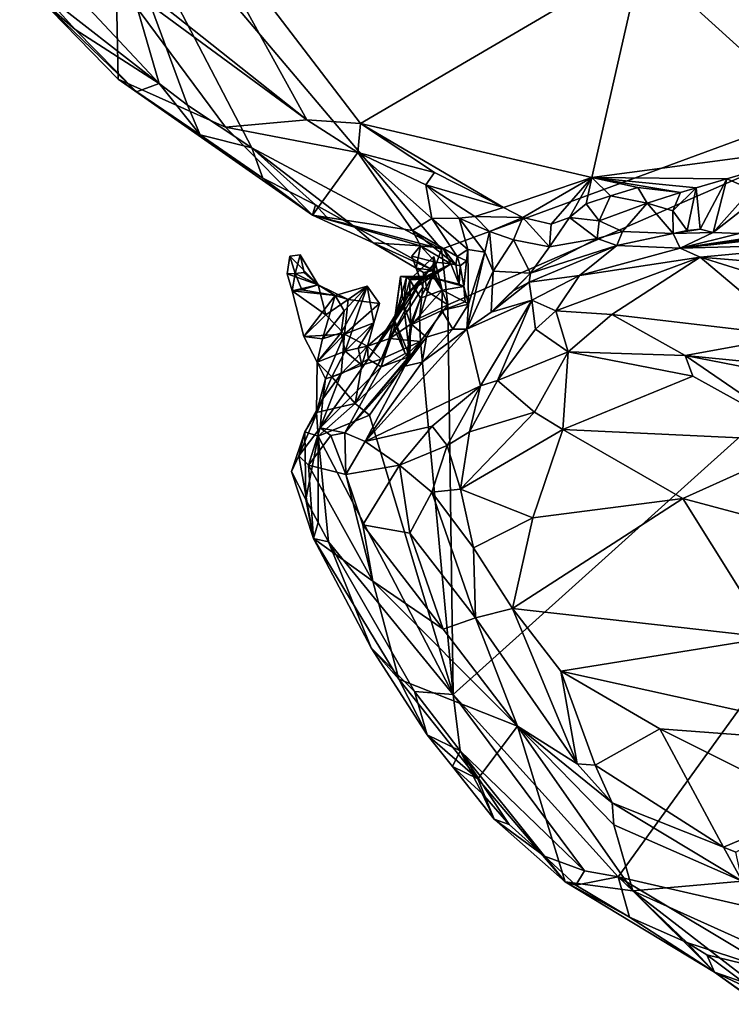
# Model space of a CAD drawing. Units: metres. Extents: x 24.9 to 28.6, y -7 to 3.9.
# Drawn here: x 26.1 to 26.5, y -1.1 to -0.5 of the extents above; entities that cross this region are included whole.
import ezdxf

# ---------------------------------------------------------------- set-up
doc = ezdxf.new("R2010")
doc.units = ezdxf.units.M

msp = doc.modelspace()

# ---------------------------------------------------------------- linework, layer by layer
at = {"layer": '1'}
for points in [[(26.19766, -0.54868, 9.20795), (26.12009, -0.46569, 9.20617), (26.15638, -0.40601, 9.20362)], [(26.21348, -0.56069, 9.21017), (26.19766, -0.54868, 9.20795), (26.15638, -0.40601, 9.20362)], [(26.21348, -0.56069, 9.21017), (26.15638, -0.40601, 9.20362), (26.24933, -0.58442, 9.20847)], [(26.24933, -0.58442, 9.20847), (26.15638, -0.40601, 9.20362), (26.35471, -0.64097, 9.20856)], [(26.83216, -0.46494, 9.20823), (26.35471, -0.64097, 9.20856), (26.15638, -0.40601, 9.20362)], [(26.20666, -0.43597, 9.55494), (26.20102, -0.50641, 9.48229), (26.27982, -0.5689, 9.46953)], [(26.20666, -0.43597, 9.55494), (26.27982, -0.5689, 9.46953), (26.30963, -0.57088, 9.48243)], [(26.30963, -0.57088, 9.48243), (26.46616, -0.47926, 9.59371), (26.20666, -0.43597, 9.55494)], [(26.13142, -0.49692, 9.21298), (26.12009, -0.46569, 9.20617), (26.19766, -0.54868, 9.20795)], [(26.35831, -0.67191, 9.20991), (26.35471, -0.64097, 9.20856), (26.83216, -0.46494, 9.20823)], [(26.36125, -0.88877, 9.21258), (26.35831, -0.67191, 9.20991), (26.83216, -0.46494, 9.20823)], [(26.45318, -0.99027, 9.21541), (26.36125, -0.88877, 9.21258), (26.83216, -0.46494, 9.20823)], [(26.68262, -1.04283, 9.21631), (26.45318, -0.99027, 9.21541), (26.83216, -0.46494, 9.20823)], [(26.46616, -0.47926, 9.59371), (26.30963, -0.57088, 9.48243), (26.43853, -0.60105, 9.48834)], [(26.46616, -0.47926, 9.59371), (26.43853, -0.60105, 9.48834), (26.57958, -0.58234, 9.54355)], [(26.61584, -0.49722, 9.62714), (26.46616, -0.47926, 9.59371), (26.57958, -0.58234, 9.54355)], [(26.17375, -0.49075, 9.4593), (26.13009, -0.50023, 9.24193), (26.17482, -0.54623, 9.24295)], [(26.17482, -0.54623, 9.24295), (26.2346, -0.57299, 9.33268), (26.17375, -0.49075, 9.4593)], [(26.17375, -0.49075, 9.4593), (26.2346, -0.57299, 9.33268), (26.27982, -0.5689, 9.46953)], [(26.20102, -0.50641, 9.48229), (26.17375, -0.49075, 9.4593), (26.27982, -0.5689, 9.46953)], [(26.13009, -0.50023, 9.24193), (26.13142, -0.49692, 9.21298), (26.15099, -0.51861, 9.2143)], [(26.13142, -0.49692, 9.21298), (26.19766, -0.54868, 9.20795), (26.15099, -0.51861, 9.2143)], [(26.13009, -0.50023, 9.24193), (26.15099, -0.51861, 9.2143), (26.18517, -0.55329, 9.22328)], [(26.17482, -0.54623, 9.24295), (26.13009, -0.50023, 9.24193), (26.18517, -0.55329, 9.22328)], [(26.15099, -0.51861, 9.2143), (26.19766, -0.54868, 9.20795), (26.18517, -0.55329, 9.22328)], [(26.17482, -0.54623, 9.24295), (26.18517, -0.55329, 9.22328), (26.22055, -0.57721, 9.22089)], [(26.2346, -0.57299, 9.33268), (26.17482, -0.54623, 9.24295), (26.28295, -0.62196, 9.2263)], [(26.17482, -0.54623, 9.24295), (26.25537, -0.60136, 9.21538), (26.28295, -0.62196, 9.2263)], [(26.17482, -0.54623, 9.24295), (26.22055, -0.57721, 9.22089), (26.25537, -0.60136, 9.21538)], [(26.22055, -0.57721, 9.22089), (26.18517, -0.55329, 9.22328), (26.19766, -0.54868, 9.20795)], [(26.22055, -0.57721, 9.22089), (26.19766, -0.54868, 9.20795), (26.21348, -0.56069, 9.21017)], [(26.22055, -0.57721, 9.22089), (26.21348, -0.56069, 9.21017), (26.24933, -0.58442, 9.20847)], [(26.27982, -0.5689, 9.46953), (26.2346, -0.57299, 9.33268), (26.30818, -0.58716, 9.45754)], [(26.30963, -0.57088, 9.48243), (26.27982, -0.5689, 9.46953), (26.30818, -0.58716, 9.45754)], [(26.28295, -0.62196, 9.2263), (26.30818, -0.58716, 9.45754), (26.2346, -0.57299, 9.33268)], [(26.30963, -0.57088, 9.48243), (26.30818, -0.58716, 9.45754), (26.35082, -0.59815, 9.47165)], [(26.30963, -0.57088, 9.48243), (26.35082, -0.59815, 9.47165), (26.38924, -0.61764, 9.46587)], [(26.30963, -0.57088, 9.48243), (26.38924, -0.61764, 9.46587), (26.43853, -0.60105, 9.48834)], [(26.22055, -0.57721, 9.22089), (26.24933, -0.58442, 9.20847), (26.25537, -0.60136, 9.21538)], [(26.28477, -0.61623, 9.21278), (26.25537, -0.60136, 9.21538), (26.24933, -0.58442, 9.20847)], [(26.30546, -0.62773, 9.21445), (26.28477, -0.61623, 9.21278), (26.24933, -0.58442, 9.20847)], [(26.30546, -0.62773, 9.21445), (26.24933, -0.58442, 9.20847), (26.35471, -0.64097, 9.20856)], [(26.43853, -0.60105, 9.48834), (26.51361, -0.60179, 9.50741), (26.57958, -0.58234, 9.54355)], [(26.51361, -0.60179, 9.50741), (26.52723, -0.60773, 9.50738), (26.57958, -0.58234, 9.54355)], [(26.30818, -0.58716, 9.45754), (26.28295, -0.62196, 9.2263), (26.33869, -0.63049, 9.31954)], [(26.30818, -0.58716, 9.45754), (26.33869, -0.63049, 9.31954), (26.3495, -0.62378, 9.37719)], [(26.34605, -0.60508, 9.45426), (26.30818, -0.58716, 9.45754), (26.3495, -0.62378, 9.37719)], [(26.30818, -0.58716, 9.45754), (26.34605, -0.60508, 9.45426), (26.35082, -0.59815, 9.47165)], [(26.28295, -0.62196, 9.2263), (26.25537, -0.60136, 9.21538), (26.28477, -0.61623, 9.21278)], [(26.34605, -0.60508, 9.45426), (26.38924, -0.61764, 9.46587), (26.35082, -0.59815, 9.47165)], [(26.38924, -0.61764, 9.46587), (26.40008, -0.62329, 9.46734), (26.43853, -0.60105, 9.48834)], [(26.43853, -0.60105, 9.48834), (26.40008, -0.62329, 9.46734), (26.41582, -0.62693, 9.47298)], [(26.426, -0.62322, 9.47577), (26.43853, -0.60105, 9.48834), (26.41582, -0.62693, 9.47298)], [(26.43853, -0.60105, 9.48834), (26.426, -0.62322, 9.47577), (26.43535, -0.6156, 9.48475)], [(26.43853, -0.60105, 9.48834), (26.43535, -0.6156, 9.48475), (26.44887, -0.61121, 9.48998)], [(26.44887, -0.61121, 9.48998), (26.46395, -0.60663, 9.49271), (26.43853, -0.60105, 9.48834)], [(26.46395, -0.60663, 9.49271), (26.48782, -0.60934, 9.49516), (26.43853, -0.60105, 9.48834)], [(26.49644, -0.60674, 9.49851), (26.51361, -0.60179, 9.50741), (26.43853, -0.60105, 9.48834)], [(26.48782, -0.60934, 9.49516), (26.49644, -0.60674, 9.49851), (26.43853, -0.60105, 9.48834)], [(26.49644, -0.60674, 9.49851), (26.49872, -0.62979, 9.51274), (26.51361, -0.60179, 9.50741)], [(26.49872, -0.62979, 9.51274), (26.50592, -0.63161, 9.52082), (26.51361, -0.60179, 9.50741)], [(26.51361, -0.60179, 9.50741), (26.50592, -0.63161, 9.52082), (26.52723, -0.60773, 9.50738)], [(26.34605, -0.60508, 9.45426), (26.3495, -0.62378, 9.37719), (26.36467, -0.62367, 9.42778)], [(26.38924, -0.61764, 9.46587), (26.34605, -0.60508, 9.45426), (26.37337, -0.62276, 9.44769)], [(26.34605, -0.60508, 9.45426), (26.36467, -0.62367, 9.42778), (26.37337, -0.62276, 9.44769)], [(26.44887, -0.61121, 9.48998), (26.46921, -0.61531, 9.49489), (26.46395, -0.60663, 9.49271)], [(26.48782, -0.60934, 9.49516), (26.46395, -0.60663, 9.49271), (26.46921, -0.61531, 9.49489)], [(26.48782, -0.60934, 9.49516), (26.48355, -0.61956, 9.50442), (26.49644, -0.60674, 9.49851)], [(26.49644, -0.60674, 9.49851), (26.48355, -0.61956, 9.50442), (26.49157, -0.63051, 9.50255)], [(26.49644, -0.60674, 9.49851), (26.49157, -0.63051, 9.50255), (26.49872, -0.62979, 9.51274)], [(26.52723, -0.60773, 9.50738), (26.50592, -0.63161, 9.52082), (26.54181, -0.6036, 9.51492)], [(26.54181, -0.6036, 9.51492), (26.50592, -0.63161, 9.52082), (26.52046, -0.63219, 9.53883)], [(26.43535, -0.6156, 9.48475), (26.44255, -0.62512, 9.49735), (26.44887, -0.61121, 9.48998)], [(26.44887, -0.61121, 9.48998), (26.44255, -0.62512, 9.49735), (26.46921, -0.61531, 9.49489)], [(26.46921, -0.61531, 9.49489), (26.48355, -0.61956, 9.50442), (26.48782, -0.60934, 9.49516)], [(26.28295, -0.62196, 9.2263), (26.28477, -0.61623, 9.21278), (26.29238, -0.62464, 9.21832)], [(26.29238, -0.62464, 9.21832), (26.28477, -0.61623, 9.21278), (26.30546, -0.62773, 9.21445)], [(26.38924, -0.61764, 9.46587), (26.37337, -0.62276, 9.44769), (26.40008, -0.62329, 9.46734)], [(26.43535, -0.6156, 9.48475), (26.426, -0.62322, 9.47577), (26.44255, -0.62512, 9.49735)], [(26.44255, -0.62512, 9.49735), (26.45543, -0.63108, 9.4962), (26.46921, -0.61531, 9.49489)], [(26.46921, -0.61531, 9.49489), (26.45543, -0.63108, 9.4962), (26.48373, -0.63214, 9.51211)], [(26.46921, -0.61531, 9.49489), (26.48373, -0.63214, 9.51211), (26.48355, -0.61956, 9.50442)], [(26.28295, -0.62196, 9.2263), (26.29238, -0.62464, 9.21832), (26.30546, -0.62773, 9.21445)], [(26.33869, -0.63049, 9.31954), (26.28295, -0.62196, 9.2263), (26.34311, -0.63898, 9.27517)], [(26.28295, -0.62196, 9.2263), (26.30546, -0.62773, 9.21445), (26.31676, -0.6374, 9.21948)], [(26.28295, -0.62196, 9.2263), (26.31676, -0.6374, 9.21948), (26.34311, -0.63898, 9.27517)], [(26.3495, -0.62378, 9.37719), (26.33869, -0.63049, 9.31954), (26.36357, -0.64503, 9.36765)], [(26.36467, -0.62367, 9.42778), (26.3495, -0.62378, 9.37719), (26.36944, -0.64103, 9.38517)], [(26.36944, -0.64103, 9.38517), (26.3495, -0.62378, 9.37719), (26.36357, -0.64503, 9.36765)], [(26.37337, -0.62276, 9.44769), (26.36467, -0.62367, 9.42778), (26.38145, -0.63099, 9.4437)], [(26.36467, -0.62367, 9.42778), (26.36944, -0.64103, 9.38517), (26.37884, -0.64264, 9.42989)], [(26.38145, -0.63099, 9.4437), (26.36467, -0.62367, 9.42778), (26.37884, -0.64264, 9.42989)], [(26.37337, -0.62276, 9.44769), (26.38145, -0.63099, 9.4437), (26.40008, -0.62329, 9.46734)], [(26.40008, -0.62329, 9.46734), (26.38145, -0.63099, 9.4437), (26.39491, -0.63572, 9.45923)], [(26.40008, -0.62329, 9.46734), (26.39491, -0.63572, 9.45923), (26.41497, -0.6395, 9.4767)], [(26.40008, -0.62329, 9.46734), (26.41497, -0.6395, 9.4767), (26.41582, -0.62693, 9.47298)], [(26.41582, -0.62693, 9.47298), (26.41497, -0.6395, 9.4767), (26.426, -0.62322, 9.47577)], [(26.426, -0.62322, 9.47577), (26.41497, -0.6395, 9.4767), (26.44134, -0.63486, 9.49253)], [(26.426, -0.62322, 9.47577), (26.44134, -0.63486, 9.49253), (26.44255, -0.62512, 9.49735)], [(26.48355, -0.61956, 9.50442), (26.48373, -0.63214, 9.51211), (26.49157, -0.63051, 9.50255)], [(26.31676, -0.6374, 9.21948), (26.30546, -0.62773, 9.21445), (26.35045, -0.65268, 9.21359)], [(26.35045, -0.65268, 9.21359), (26.30546, -0.62773, 9.21445), (26.35471, -0.64097, 9.20856)], [(26.44255, -0.62512, 9.49735), (26.44134, -0.63486, 9.49253), (26.45543, -0.63108, 9.4962)], [(26.49157, -0.63051, 9.50255), (26.48373, -0.63214, 9.51211), (26.49872, -0.62979, 9.51274)], [(26.49872, -0.62979, 9.51274), (26.48373, -0.63214, 9.51211), (26.50592, -0.63161, 9.52082)], [(26.33869, -0.63049, 9.31954), (26.34311, -0.63898, 9.27517), (26.35546, -0.64026, 9.31984)], [(26.36357, -0.64503, 9.36765), (26.33869, -0.63049, 9.31954), (26.36268, -0.64955, 9.33466)], [(26.36268, -0.64955, 9.33466), (26.33869, -0.63049, 9.31954), (26.35546, -0.64026, 9.31984)], [(26.38145, -0.63099, 9.4437), (26.37884, -0.64264, 9.42989), (26.38358, -0.65303, 9.44698)], [(26.38145, -0.63099, 9.4437), (26.38358, -0.65303, 9.44698), (26.39491, -0.63572, 9.45923)], [(26.41497, -0.6395, 9.4767), (26.40423, -0.65431, 9.48974), (26.44134, -0.63486, 9.49253)], [(26.44134, -0.63486, 9.49253), (26.40423, -0.65431, 9.48974), (26.45229, -0.63876, 9.50472)], [(26.44134, -0.63486, 9.49253), (26.45229, -0.63876, 9.50472), (26.45543, -0.63108, 9.4962)], [(26.45543, -0.63108, 9.4962), (26.45229, -0.63876, 9.50472), (26.48373, -0.63214, 9.51211)], [(26.45229, -0.63876, 9.50472), (26.48754, -0.64023, 9.58777), (26.48373, -0.63214, 9.51211)], [(26.48373, -0.63214, 9.51211), (26.48754, -0.64023, 9.58777), (26.50592, -0.63161, 9.52082)], [(26.48754, -0.64023, 9.58777), (26.57804, -0.63799, 9.59297), (26.57111, -0.63115, 9.54501)], [(26.55659, -0.63154, 9.54569), (26.48754, -0.64023, 9.58777), (26.57111, -0.63115, 9.54501)], [(26.54188, -0.6322, 9.54657), (26.48754, -0.64023, 9.58777), (26.55659, -0.63154, 9.54569)], [(26.50592, -0.63161, 9.52082), (26.48754, -0.64023, 9.58777), (26.52046, -0.63219, 9.53883)], [(26.52046, -0.63219, 9.53883), (26.48754, -0.64023, 9.58777), (26.54188, -0.6322, 9.54657)], [(26.34311, -0.63898, 9.27517), (26.31676, -0.6374, 9.21948), (26.34074, -0.65148, 9.22702)], [(26.34074, -0.65148, 9.22702), (26.31676, -0.6374, 9.21948), (26.35045, -0.65268, 9.21359)], [(26.34311, -0.63898, 9.27517), (26.34074, -0.65148, 9.22702), (26.33833, -0.64482, 9.25255)], [(26.34311, -0.63898, 9.27517), (26.33833, -0.64482, 9.25255), (26.3514, -0.64818, 9.27249)], [(26.34311, -0.63898, 9.27517), (26.3514, -0.64818, 9.27249), (26.36002, -0.64909, 9.31878)], [(26.35546, -0.64026, 9.31984), (26.34311, -0.63898, 9.27517), (26.36002, -0.64909, 9.31878)], [(26.35045, -0.65268, 9.21359), (26.35471, -0.64097, 9.20856), (26.35831, -0.67191, 9.20991)], [(26.35546, -0.64026, 9.31984), (26.36002, -0.64909, 9.31878), (26.36268, -0.64955, 9.33466)], [(26.36357, -0.64503, 9.36765), (26.36865, -0.64732, 9.36904), (26.36944, -0.64103, 9.38517)], [(26.36865, -0.64732, 9.36904), (26.36726, -0.66164, 9.35819), (26.36944, -0.64103, 9.38517)], [(26.36726, -0.66164, 9.35819), (26.3698, -0.6714, 9.39931), (26.36944, -0.64103, 9.38517)], [(26.36944, -0.64103, 9.38517), (26.3698, -0.6714, 9.39931), (26.37884, -0.64264, 9.42989)], [(26.38358, -0.65303, 9.44698), (26.40423, -0.65431, 9.48974), (26.39491, -0.63572, 9.45923)], [(26.39491, -0.63572, 9.45923), (26.40423, -0.65431, 9.48974), (26.41497, -0.6395, 9.4767)], [(26.40423, -0.65431, 9.48974), (26.40359, -0.65933, 9.51959), (26.45229, -0.63876, 9.50472)], [(26.40359, -0.65933, 9.51959), (26.43157, -0.6555, 9.5951), (26.45229, -0.63876, 9.50472)], [(26.45229, -0.63876, 9.50472), (26.43157, -0.6555, 9.5951), (26.48754, -0.64023, 9.58777)], [(26.48754, -0.64023, 9.58777), (26.43157, -0.6555, 9.5951), (26.4987, -0.64536, 9.61795)], [(26.48754, -0.64023, 9.58777), (26.4987, -0.64536, 9.61795), (26.57804, -0.63799, 9.59297)], [(26.57804, -0.63799, 9.59297), (26.4987, -0.64536, 9.61795), (26.63371, -0.65649, 9.62848)], [(26.26889, -0.65454, 9.21785), (26.27035, -0.64483, 9.23105), (26.27331, -0.65439, 9.23057)], [(26.27035, -0.64483, 9.23105), (26.26889, -0.65454, 9.21785), (26.28618, -0.66075, 9.23201)], [(26.27331, -0.65439, 9.23057), (26.27035, -0.64483, 9.23105), (26.27612, -0.64394, 9.24111)], [(26.27612, -0.64394, 9.24111), (26.27035, -0.64483, 9.23105), (26.28618, -0.66075, 9.23201)], [(26.27331, -0.65439, 9.23057), (26.27612, -0.64394, 9.24111), (26.27837, -0.65389, 9.24203)], [(26.27837, -0.65389, 9.24203), (26.27612, -0.64394, 9.24111), (26.28618, -0.66075, 9.23201)], [(26.33709, -0.65789, 9.36674), (26.34978, -0.65551, 9.38539), (26.35049, -0.64493, 9.37792)], [(26.35049, -0.64493, 9.37792), (26.35115, -0.65718, 9.35784), (26.33709, -0.65789, 9.36674)], [(26.33833, -0.64482, 9.25255), (26.34324, -0.65857, 9.24326), (26.3514, -0.64818, 9.27249)], [(26.33833, -0.64482, 9.25255), (26.34074, -0.65148, 9.22702), (26.34324, -0.65857, 9.24326)], [(26.35049, -0.64493, 9.37792), (26.34978, -0.65551, 9.38539), (26.35517, -0.66372, 9.38011)], [(26.35049, -0.64493, 9.37792), (26.35517, -0.66372, 9.38011), (26.35115, -0.65718, 9.35784)], [(26.36357, -0.64503, 9.36765), (26.36268, -0.64955, 9.33466), (26.36521, -0.65012, 9.35081)], [(26.36357, -0.64503, 9.36765), (26.36521, -0.65012, 9.35081), (26.36865, -0.64732, 9.36904)], [(26.3698, -0.6714, 9.39931), (26.36894, -0.68535, 9.44152), (26.37884, -0.64264, 9.42989)], [(26.37884, -0.64264, 9.42989), (26.36894, -0.68535, 9.44152), (26.38358, -0.65303, 9.44698)], [(26.43157, -0.6555, 9.5951), (26.41845, -0.67516, 9.63721), (26.4987, -0.64536, 9.61795)], [(26.4987, -0.64536, 9.61795), (26.41845, -0.67516, 9.63721), (26.44958, -0.67727, 9.65705)], [(26.44958, -0.67727, 9.65705), (26.55065, -0.68919, 9.68173), (26.4987, -0.64536, 9.61795)], [(26.4987, -0.64536, 9.61795), (26.55065, -0.68919, 9.68173), (26.6065, -0.67905, 9.66733)], [(26.4987, -0.64536, 9.61795), (26.6065, -0.67905, 9.66733), (26.63371, -0.65649, 9.62848)], [(26.33818, -0.66363, 9.29745), (26.36002, -0.64909, 9.31878), (26.3514, -0.64818, 9.27249)], [(26.34324, -0.65857, 9.24326), (26.33818, -0.66363, 9.29745), (26.3514, -0.64818, 9.27249)], [(26.36002, -0.64909, 9.31878), (26.33818, -0.66363, 9.29745), (26.34299, -0.65761, 9.32034)], [(26.34324, -0.65857, 9.24326), (26.34074, -0.65148, 9.22702), (26.34448, -0.66205, 9.23059)], [(26.34448, -0.66205, 9.23059), (26.34074, -0.65148, 9.22702), (26.3448, -0.65393, 9.21873)], [(26.35045, -0.65268, 9.21359), (26.3448, -0.65393, 9.21873), (26.34074, -0.65148, 9.22702)], [(26.34765, -0.6561, 9.33668), (26.36002, -0.64909, 9.31878), (26.34299, -0.65761, 9.32034)], [(26.3646, -0.66036, 9.33903), (26.36002, -0.64909, 9.31878), (26.34765, -0.6561, 9.33668)], [(26.36268, -0.64955, 9.33466), (26.36002, -0.64909, 9.31878), (26.3646, -0.66036, 9.33903)], [(26.36268, -0.64955, 9.33466), (26.3646, -0.66036, 9.33903), (26.36521, -0.65012, 9.35081)], [(26.36521, -0.65012, 9.35081), (26.3646, -0.66036, 9.33903), (26.36726, -0.66164, 9.35819)], [(26.36521, -0.65012, 9.35081), (26.36726, -0.66164, 9.35819), (26.36865, -0.64732, 9.36904)], [(26.27331, -0.65439, 9.23057), (26.27175, -0.66415, 9.21757), (26.26889, -0.65454, 9.21785)], [(26.26889, -0.65454, 9.21785), (26.27175, -0.66415, 9.21757), (26.28618, -0.66075, 9.23201)], [(26.27175, -0.66415, 9.21757), (26.27331, -0.65439, 9.23057), (26.277, -0.66355, 9.22866)], [(26.27331, -0.65439, 9.23057), (26.27837, -0.65389, 9.24203), (26.28618, -0.66075, 9.23201)], [(26.277, -0.66355, 9.22866), (26.27331, -0.65439, 9.23057), (26.28618, -0.66075, 9.23201)], [(26.33192, -0.65617, 9.33482), (26.32873, -0.68031, 9.35213), (26.33541, -0.65655, 9.34937)], [(26.32873, -0.68031, 9.35213), (26.33192, -0.65617, 9.33482), (26.32926, -0.67737, 9.31947)], [(26.32873, -0.68031, 9.35213), (26.33365, -0.6711, 9.36237), (26.33541, -0.65655, 9.34937)], [(26.32926, -0.67737, 9.31947), (26.33192, -0.65617, 9.33482), (26.33306, -0.6685, 9.31303)], [(26.34765, -0.6561, 9.33668), (26.33192, -0.65617, 9.33482), (26.33541, -0.65655, 9.34937)], [(26.33192, -0.65617, 9.33482), (26.34765, -0.6561, 9.33668), (26.34299, -0.65761, 9.32034)], [(26.33192, -0.65617, 9.33482), (26.34299, -0.65761, 9.32034), (26.33306, -0.6685, 9.31303)], [(26.33541, -0.65655, 9.34937), (26.33365, -0.6711, 9.36237), (26.33709, -0.65789, 9.36674)], [(26.33541, -0.65655, 9.34937), (26.35115, -0.65718, 9.35784), (26.34765, -0.6561, 9.33668)], [(26.33541, -0.65655, 9.34937), (26.33709, -0.65789, 9.36674), (26.35115, -0.65718, 9.35784)], [(26.33709, -0.65789, 9.36674), (26.34308, -0.66813, 9.38249), (26.34978, -0.65551, 9.38539)], [(26.34978, -0.65551, 9.38539), (26.34308, -0.66813, 9.38249), (26.35517, -0.66372, 9.38011)], [(26.34448, -0.66205, 9.23059), (26.3448, -0.65393, 9.21873), (26.34704, -0.66438, 9.21923)], [(26.34704, -0.66438, 9.21923), (26.3448, -0.65393, 9.21873), (26.35045, -0.65268, 9.21359)], [(26.34704, -0.66438, 9.21923), (26.35045, -0.65268, 9.21359), (26.35831, -0.67191, 9.20991)], [(26.35115, -0.65718, 9.35784), (26.3646, -0.66036, 9.33903), (26.34765, -0.6561, 9.33668)], [(26.35115, -0.65718, 9.35784), (26.35517, -0.66372, 9.38011), (26.36726, -0.66164, 9.35819)], [(26.36726, -0.66164, 9.35819), (26.3646, -0.66036, 9.33903), (26.35115, -0.65718, 9.35784)], [(26.36894, -0.68535, 9.44152), (26.38244, -0.67599, 9.48178), (26.38358, -0.65303, 9.44698)], [(26.38358, -0.65303, 9.44698), (26.38244, -0.67599, 9.48178), (26.40423, -0.65431, 9.48974)], [(26.40423, -0.65431, 9.48974), (26.38244, -0.67599, 9.48178), (26.39503, -0.6638, 9.49828)], [(26.39503, -0.6638, 9.49828), (26.40359, -0.65933, 9.51959), (26.40423, -0.65431, 9.48974)], [(26.40359, -0.65933, 9.51959), (26.40502, -0.66924, 9.57714), (26.43157, -0.6555, 9.5951)], [(26.40502, -0.66924, 9.57714), (26.41845, -0.67516, 9.63721), (26.43157, -0.6555, 9.5951)], [(26.29043, -0.67749, 9.22643), (26.28618, -0.66075, 9.23201), (26.27175, -0.66415, 9.21757)], [(26.277, -0.66355, 9.22866), (26.28618, -0.66075, 9.23201), (26.29564, -0.66669, 9.21872)], [(26.28618, -0.66075, 9.23201), (26.30293, -0.66881, 9.2279), (26.29564, -0.66669, 9.21872)], [(26.30293, -0.66881, 9.2279), (26.28618, -0.66075, 9.23201), (26.29043, -0.67749, 9.22643)], [(26.30062, -0.67513, 9.21426), (26.29564, -0.66669, 9.21872), (26.31349, -0.6615, 9.22371)], [(26.30293, -0.66881, 9.2279), (26.31349, -0.6615, 9.22371), (26.29564, -0.66669, 9.21872)], [(26.29902, -0.68751, 9.22301), (26.30062, -0.67513, 9.21426), (26.31349, -0.6615, 9.22371)], [(26.29902, -0.68751, 9.22301), (26.31349, -0.6615, 9.22371), (26.30114, -0.6977, 9.22588)], [(26.31713, -0.68191, 9.2363), (26.30114, -0.6977, 9.22588), (26.31349, -0.6615, 9.22371)], [(26.32026, -0.67115, 9.23988), (26.31349, -0.6615, 9.22371), (26.30293, -0.66881, 9.2279)], [(26.31713, -0.68191, 9.2363), (26.31349, -0.6615, 9.22371), (26.32026, -0.67115, 9.23988)], [(26.32612, -0.69052, 9.23075), (26.34324, -0.65857, 9.24326), (26.34448, -0.66205, 9.23059)], [(26.34324, -0.65857, 9.24326), (26.32612, -0.69052, 9.23075), (26.32739, -0.68295, 9.24605)], [(26.34253, -0.67935, 9.21807), (26.32612, -0.69052, 9.23075), (26.34448, -0.66205, 9.23059)], [(26.34324, -0.65857, 9.24326), (26.32739, -0.68295, 9.24605), (26.33818, -0.66363, 9.29745)], [(26.33306, -0.6685, 9.31303), (26.34299, -0.65761, 9.32034), (26.33818, -0.66363, 9.29745)], [(26.33709, -0.65789, 9.36674), (26.33365, -0.6711, 9.36237), (26.33753, -0.68263, 9.38091)], [(26.33709, -0.65789, 9.36674), (26.33753, -0.68263, 9.38091), (26.34308, -0.66813, 9.38249)], [(26.34253, -0.67935, 9.21807), (26.34448, -0.66205, 9.23059), (26.34704, -0.66438, 9.21923)], [(26.36797, -0.67011, 9.38167), (26.36726, -0.66164, 9.35819), (26.35517, -0.66372, 9.38011)], [(26.36797, -0.67011, 9.38167), (26.3698, -0.6714, 9.39931), (26.36726, -0.66164, 9.35819)], [(26.38244, -0.67599, 9.48178), (26.40502, -0.66924, 9.57714), (26.40359, -0.65933, 9.51959)], [(26.39503, -0.6638, 9.49828), (26.38244, -0.67599, 9.48178), (26.40359, -0.65933, 9.51959)], [(26.27175, -0.66415, 9.21757), (26.277, -0.66355, 9.22866), (26.29564, -0.66669, 9.21872)], [(26.2782, -0.68944, 9.21805), (26.27175, -0.66415, 9.21757), (26.29564, -0.66669, 9.21872)], [(26.2782, -0.68944, 9.21805), (26.29043, -0.67749, 9.22643), (26.27175, -0.66415, 9.21757)], [(26.28864, -0.69069, 9.22177), (26.2782, -0.68944, 9.21805), (26.29564, -0.66669, 9.21872)], [(26.28864, -0.69069, 9.22177), (26.29564, -0.66669, 9.21872), (26.30062, -0.67513, 9.21426)], [(26.33818, -0.66363, 9.29745), (26.31391, -0.70212, 9.26536), (26.32926, -0.67737, 9.31947)], [(26.32739, -0.68295, 9.24605), (26.31391, -0.70212, 9.26536), (26.33818, -0.66363, 9.29745)], [(26.32926, -0.67737, 9.31947), (26.33306, -0.6685, 9.31303), (26.33818, -0.66363, 9.29745)], [(26.33753, -0.68263, 9.38091), (26.33833, -0.68273, 9.39568), (26.34308, -0.66813, 9.38249)], [(26.34308, -0.66813, 9.38249), (26.33833, -0.68273, 9.39568), (26.35517, -0.66372, 9.38011)], [(26.35517, -0.66372, 9.38011), (26.33833, -0.68273, 9.39568), (26.35506, -0.67498, 9.38567)], [(26.34253, -0.67935, 9.21807), (26.34704, -0.66438, 9.21923), (26.35831, -0.67191, 9.20991)], [(26.35517, -0.66372, 9.38011), (26.35506, -0.67498, 9.38567), (26.36797, -0.67011, 9.38167)], [(26.30085, -0.68825, 9.23225), (26.30293, -0.66881, 9.2279), (26.29043, -0.67749, 9.22643)], [(26.30085, -0.68825, 9.23225), (26.32026, -0.67115, 9.23988), (26.30293, -0.66881, 9.2279)], [(26.32026, -0.67115, 9.23988), (26.30085, -0.68825, 9.23225), (26.31713, -0.68191, 9.2363)], [(26.32873, -0.68031, 9.35213), (26.33719, -0.70068, 9.36985), (26.33365, -0.6711, 9.36237)], [(26.33753, -0.68263, 9.38091), (26.33365, -0.6711, 9.36237), (26.33719, -0.70068, 9.36985)], [(26.34308, -0.6923, 9.21087), (26.34253, -0.67935, 9.21807), (26.35831, -0.67191, 9.20991)], [(26.34308, -0.6923, 9.21087), (26.35831, -0.67191, 9.20991), (26.36125, -0.88877, 9.21258)], [(26.36797, -0.67011, 9.38167), (26.35506, -0.67498, 9.38567), (26.3698, -0.6714, 9.39931)], [(26.35506, -0.67498, 9.38567), (26.36119, -0.68542, 9.40355), (26.3698, -0.6714, 9.39931)], [(26.36119, -0.68542, 9.40355), (26.36894, -0.68535, 9.44152), (26.3698, -0.6714, 9.39931)], [(26.36894, -0.68535, 9.44152), (26.37657, -0.71702, 9.63657), (26.40502, -0.66924, 9.57714)], [(26.36894, -0.68535, 9.44152), (26.40502, -0.66924, 9.57714), (26.38244, -0.67599, 9.48178)], [(26.40502, -0.66924, 9.57714), (26.37657, -0.71702, 9.63657), (26.38589, -0.71398, 9.64734)], [(26.40502, -0.66924, 9.57714), (26.38589, -0.71398, 9.64734), (26.40704, -0.68546, 9.63783)], [(26.40502, -0.66924, 9.57714), (26.40704, -0.68546, 9.63783), (26.41845, -0.67516, 9.63721)], [(26.30085, -0.68825, 9.23225), (26.29043, -0.67749, 9.22643), (26.2782, -0.68944, 9.21805)], [(26.29902, -0.68751, 9.22301), (26.28864, -0.69069, 9.22177), (26.30062, -0.67513, 9.21426)], [(26.32926, -0.67737, 9.31947), (26.31391, -0.70212, 9.26536), (26.32126, -0.70631, 9.31945)], [(26.32926, -0.67737, 9.31947), (26.32126, -0.70631, 9.31945), (26.32845, -0.68488, 9.33406)], [(26.34308, -0.6923, 9.21087), (26.32612, -0.69052, 9.23075), (26.34253, -0.67935, 9.21807)], [(26.32926, -0.67737, 9.31947), (26.32845, -0.68488, 9.33406), (26.32873, -0.68031, 9.35213)], [(26.33833, -0.68273, 9.39568), (26.34649, -0.68993, 9.39482), (26.35506, -0.67498, 9.38567)], [(26.35506, -0.67498, 9.38567), (26.34649, -0.68993, 9.39482), (26.36119, -0.68542, 9.40355)], [(26.40704, -0.68546, 9.63783), (26.42533, -0.69806, 9.66738), (26.41845, -0.67516, 9.63721)], [(26.41845, -0.67516, 9.63721), (26.42533, -0.69806, 9.66738), (26.44958, -0.67727, 9.65705)], [(26.44958, -0.67727, 9.65705), (26.42533, -0.69806, 9.66738), (26.49034, -0.7001, 9.68471)], [(26.55065, -0.68919, 9.68173), (26.44958, -0.67727, 9.65705), (26.49034, -0.7001, 9.68471)], [(26.31713, -0.68191, 9.2363), (26.30085, -0.68825, 9.23225), (26.31364, -0.69494, 9.2422)], [(26.30845, -0.69588, 9.2315), (26.30114, -0.6977, 9.22588), (26.31713, -0.68191, 9.2363)], [(26.31364, -0.69494, 9.2422), (26.30845, -0.69588, 9.2315), (26.31713, -0.68191, 9.2363)], [(26.32739, -0.68295, 9.24605), (26.32612, -0.69052, 9.23075), (26.31364, -0.69494, 9.2422)], [(26.31364, -0.69494, 9.2422), (26.31391, -0.70212, 9.26536), (26.32739, -0.68295, 9.24605)], [(26.32845, -0.68488, 9.33406), (26.32126, -0.70631, 9.31945), (26.33449, -0.69899, 9.34495)], [(26.33449, -0.69899, 9.34495), (26.32873, -0.68031, 9.35213), (26.32845, -0.68488, 9.33406)], [(26.33719, -0.70068, 9.36985), (26.32873, -0.68031, 9.35213), (26.33449, -0.69899, 9.34495)], [(26.33753, -0.68263, 9.38091), (26.33555, -0.70218, 9.38743), (26.33833, -0.68273, 9.39568)], [(26.33555, -0.70218, 9.38743), (26.33753, -0.68263, 9.38091), (26.33719, -0.70068, 9.36985)], [(26.33833, -0.68273, 9.39568), (26.33555, -0.70218, 9.38743), (26.34649, -0.68993, 9.39482)], [(26.28565, -0.70378, 9.21692), (26.30085, -0.68825, 9.23225), (26.2782, -0.68944, 9.21805)], [(26.28565, -0.70378, 9.21692), (26.2782, -0.68944, 9.21805), (26.28864, -0.69069, 9.22177)], [(26.28565, -0.70378, 9.21692), (26.28864, -0.69069, 9.22177), (26.29902, -0.68751, 9.22301)], [(26.28565, -0.70378, 9.21692), (26.29902, -0.68751, 9.22301), (26.30114, -0.6977, 9.22588)], [(26.28565, -0.70378, 9.21692), (26.29018, -0.71303, 9.22773), (26.30085, -0.68825, 9.23225)], [(26.30085, -0.68825, 9.23225), (26.29018, -0.71303, 9.22773), (26.29892, -0.71025, 9.23402)], [(26.29892, -0.71025, 9.23402), (26.31364, -0.69494, 9.2422), (26.30085, -0.68825, 9.23225)], [(26.34408, -0.70373, 9.41818), (26.31228, -0.74783, 9.46686), (26.36894, -0.68535, 9.44152)], [(26.31228, -0.74783, 9.46686), (26.37657, -0.71702, 9.63657), (26.36894, -0.68535, 9.44152)], [(26.33555, -0.70218, 9.38743), (26.33439, -0.70595, 9.39753), (26.34649, -0.68993, 9.39482)], [(26.34649, -0.68993, 9.39482), (26.33439, -0.70595, 9.39753), (26.34408, -0.70373, 9.41818)], [(26.34408, -0.70373, 9.41818), (26.36894, -0.68535, 9.44152), (26.36119, -0.68542, 9.40355)], [(26.34649, -0.68993, 9.39482), (26.34408, -0.70373, 9.41818), (26.36119, -0.68542, 9.40355)], [(26.40704, -0.68546, 9.63783), (26.38589, -0.71398, 9.64734), (26.42533, -0.69806, 9.66738)], [(26.55065, -0.68919, 9.68173), (26.49034, -0.7001, 9.68471), (26.60718, -0.71147, 9.70271)], [(26.31364, -0.69494, 9.2422), (26.29892, -0.71025, 9.23402), (26.31391, -0.70212, 9.26536)], [(26.30114, -0.6977, 9.22588), (26.30845, -0.69588, 9.2315), (26.3105, -0.70538, 9.22184)], [(26.30668, -0.72682, 9.21268), (26.32127, -0.70211, 9.21842), (26.34308, -0.6923, 9.21087)], [(26.30668, -0.72682, 9.21268), (26.34308, -0.6923, 9.21087), (26.31466, -0.73332, 9.21044)], [(26.30845, -0.69588, 9.2315), (26.31364, -0.69494, 9.2422), (26.3105, -0.70538, 9.22184)], [(26.3105, -0.70538, 9.22184), (26.31364, -0.69494, 9.2422), (26.32127, -0.70211, 9.21842)], [(26.31364, -0.69494, 9.2422), (26.32612, -0.69052, 9.23075), (26.32127, -0.70211, 9.21842)], [(26.31466, -0.73332, 9.21044), (26.34308, -0.6923, 9.21087), (26.36125, -0.88877, 9.21258)], [(26.34308, -0.6923, 9.21087), (26.32127, -0.70211, 9.21842), (26.32612, -0.69052, 9.23075)], [(26.29385, -0.71184, 9.22321), (26.28565, -0.70378, 9.21692), (26.30114, -0.6977, 9.22588)], [(26.29385, -0.71184, 9.22321), (26.30114, -0.6977, 9.22588), (26.3105, -0.70538, 9.22184)], [(26.32126, -0.70631, 9.31945), (26.30108, -0.74316, 9.38608), (26.33719, -0.70068, 9.36985)], [(26.33719, -0.70068, 9.36985), (26.30108, -0.74316, 9.38608), (26.33555, -0.70218, 9.38743)], [(26.32126, -0.70631, 9.31945), (26.33719, -0.70068, 9.36985), (26.33449, -0.69899, 9.34495)], [(26.42533, -0.69806, 9.66738), (26.38589, -0.71398, 9.64734), (26.4066, -0.73168, 9.66269)], [(26.4066, -0.73168, 9.66269), (26.42235, -0.74118, 9.66812), (26.42533, -0.69806, 9.66738)], [(26.42533, -0.69806, 9.66738), (26.42235, -0.74118, 9.66812), (26.49473, -0.71155, 9.68873)], [(26.42533, -0.69806, 9.66738), (26.49473, -0.71155, 9.68873), (26.49034, -0.7001, 9.68471)], [(26.49473, -0.71155, 9.68873), (26.55994, -0.74768, 9.70357), (26.49034, -0.7001, 9.68471)], [(26.49034, -0.7001, 9.68471), (26.55994, -0.74768, 9.70357), (26.62752, -0.72681, 9.71115)], [(26.49034, -0.7001, 9.68471), (26.62752, -0.72681, 9.71115), (26.60718, -0.71147, 9.70271)], [(26.28525, -0.73186, 9.22215), (26.28565, -0.70378, 9.21692), (26.29385, -0.71184, 9.22321)], [(26.28525, -0.73186, 9.22215), (26.29018, -0.71303, 9.22773), (26.28565, -0.70378, 9.21692)], [(26.31391, -0.70212, 9.26536), (26.28729, -0.74031, 9.27898), (26.32126, -0.70631, 9.31945)], [(26.28729, -0.74031, 9.27898), (26.31391, -0.70212, 9.26536), (26.29892, -0.71025, 9.23402)], [(26.28729, -0.74031, 9.27898), (26.30108, -0.74316, 9.38608), (26.32126, -0.70631, 9.31945)], [(26.29385, -0.71184, 9.22321), (26.3105, -0.70538, 9.22184), (26.30668, -0.72682, 9.21268)], [(26.30108, -0.74316, 9.38608), (26.33439, -0.70595, 9.39753), (26.33555, -0.70218, 9.38743)], [(26.33439, -0.70595, 9.39753), (26.30108, -0.74316, 9.38608), (26.31228, -0.74783, 9.46686)], [(26.30668, -0.72682, 9.21268), (26.3105, -0.70538, 9.22184), (26.32127, -0.70211, 9.21842)], [(26.33439, -0.70595, 9.39753), (26.31228, -0.74783, 9.46686), (26.34408, -0.70373, 9.41818)], [(26.28525, -0.73186, 9.22215), (26.29385, -0.71184, 9.22321), (26.30668, -0.72682, 9.21268)], [(26.28884, -0.7242, 9.23744), (26.28729, -0.74031, 9.27898), (26.29892, -0.71025, 9.23402)], [(26.28884, -0.7242, 9.23744), (26.29892, -0.71025, 9.23402), (26.29018, -0.71303, 9.22773)], [(26.49473, -0.71155, 9.68873), (26.42235, -0.74118, 9.66812), (26.55994, -0.74768, 9.70357)], [(26.29018, -0.71303, 9.22773), (26.28525, -0.73186, 9.22215), (26.28884, -0.7242, 9.23744)], [(26.31228, -0.74783, 9.46686), (26.34954, -0.73943, 9.60937), (26.37657, -0.71702, 9.63657)], [(26.34954, -0.73943, 9.60937), (26.35799, -0.75006, 9.63243), (26.37657, -0.71702, 9.63657)], [(26.37657, -0.71702, 9.63657), (26.35799, -0.75006, 9.63243), (26.37043, -0.74254, 9.6425)], [(26.37657, -0.71702, 9.63657), (26.37043, -0.74254, 9.6425), (26.38589, -0.71398, 9.64734)], [(26.38589, -0.71398, 9.64734), (26.37043, -0.74254, 9.6425), (26.4066, -0.73168, 9.66269)], [(26.27871, -0.7425, 9.21998), (26.27549, -0.75584, 9.26292), (26.28884, -0.7242, 9.23744)], [(26.28884, -0.7242, 9.23744), (26.27549, -0.75584, 9.26292), (26.28729, -0.74031, 9.27898)], [(26.28525, -0.73186, 9.22215), (26.27871, -0.7425, 9.21998), (26.28884, -0.7242, 9.23744)], [(26.28624, -0.74493, 9.21167), (26.28525, -0.73186, 9.22215), (26.30668, -0.72682, 9.21268)], [(26.28624, -0.74493, 9.21167), (26.30668, -0.72682, 9.21268), (26.31466, -0.73332, 9.21044)], [(26.27871, -0.7425, 9.21998), (26.28525, -0.73186, 9.22215), (26.28624, -0.74493, 9.21167)], [(26.28624, -0.74493, 9.21167), (26.31466, -0.73332, 9.21044), (26.36125, -0.88877, 9.21258)], [(26.37043, -0.74254, 9.6425), (26.36536, -0.77453, 9.62979), (26.4066, -0.73168, 9.66269)], [(26.4066, -0.73168, 9.66269), (26.36536, -0.77453, 9.62979), (26.42235, -0.74118, 9.66812)], [(26.34954, -0.73943, 9.60937), (26.31228, -0.74783, 9.46686), (26.33149, -0.76106, 9.58327)], [(26.33149, -0.76106, 9.58327), (26.35799, -0.75006, 9.63243), (26.34954, -0.73943, 9.60937)], [(26.27871, -0.7425, 9.21998), (26.27129, -0.76464, 9.23978), (26.27549, -0.75584, 9.26292)], [(26.27129, -0.76464, 9.23978), (26.27871, -0.7425, 9.21998), (26.27931, -0.78011, 9.22037)], [(26.27549, -0.75584, 9.26292), (26.28074, -0.76115, 9.28483), (26.28729, -0.74031, 9.27898)], [(26.27931, -0.78011, 9.22037), (26.27871, -0.7425, 9.21998), (26.28624, -0.74493, 9.21167)], [(26.28611, -0.79294, 9.21582), (26.27931, -0.78011, 9.22037), (26.28624, -0.74493, 9.21167)], [(26.28729, -0.74031, 9.27898), (26.28074, -0.76115, 9.28483), (26.29318, -0.74453, 9.35023)], [(26.28074, -0.76115, 9.28483), (26.30156, -0.76625, 9.41025), (26.29318, -0.74453, 9.35023)], [(26.28611, -0.79294, 9.21582), (26.28624, -0.74493, 9.21167), (26.2919, -0.8038, 9.214)], [(26.36125, -0.88877, 9.21258), (26.2919, -0.8038, 9.214), (26.28624, -0.74493, 9.21167)], [(26.28729, -0.74031, 9.27898), (26.29318, -0.74453, 9.35023), (26.30108, -0.74316, 9.38608)], [(26.29318, -0.74453, 9.35023), (26.30156, -0.76625, 9.41025), (26.30108, -0.74316, 9.38608)], [(26.30108, -0.74316, 9.38608), (26.30156, -0.76625, 9.41025), (26.31228, -0.74783, 9.46686)], [(26.37043, -0.74254, 9.6425), (26.35799, -0.75006, 9.63243), (26.36536, -0.77453, 9.62979)], [(26.36536, -0.77453, 9.62979), (26.4056, -0.79042, 9.64061), (26.42235, -0.74118, 9.66812)], [(26.42235, -0.74118, 9.66812), (26.4056, -0.79042, 9.64061), (26.48916, -0.77972, 9.67424)], [(26.42235, -0.74118, 9.66812), (26.48916, -0.77972, 9.67424), (26.55994, -0.74768, 9.70357)], [(26.30156, -0.76625, 9.41025), (26.33149, -0.76106, 9.58327), (26.31228, -0.74783, 9.46686)], [(26.33149, -0.76106, 9.58327), (26.34934, -0.77607, 9.61163), (26.35799, -0.75006, 9.63243)], [(26.35799, -0.75006, 9.63243), (26.34934, -0.77607, 9.61163), (26.36536, -0.77453, 9.62979)], [(26.48916, -0.77972, 9.67424), (26.5688, -0.80092, 9.68062), (26.55994, -0.74768, 9.70357)], [(26.27549, -0.75584, 9.26292), (26.27129, -0.76464, 9.23978), (26.28365, -0.80197, 9.22738)], [(26.27549, -0.75584, 9.26292), (26.28365, -0.80197, 9.22738), (26.28074, -0.76115, 9.28483)], [(26.28365, -0.80197, 9.22738), (26.31662, -0.82566, 9.38239), (26.28074, -0.76115, 9.28483)], [(26.28074, -0.76115, 9.28483), (26.31662, -0.82566, 9.38239), (26.30156, -0.76625, 9.41025)], [(26.33149, -0.76106, 9.58327), (26.30156, -0.76625, 9.41025), (26.31105, -0.79435, 9.41569)], [(26.33149, -0.76106, 9.58327), (26.31105, -0.79435, 9.41569), (26.33713, -0.79901, 9.55419)], [(26.33149, -0.76106, 9.58327), (26.33713, -0.79901, 9.55419), (26.34934, -0.77607, 9.61163)], [(26.28365, -0.80197, 9.22738), (26.27129, -0.76464, 9.23978), (26.27931, -0.78011, 9.22037)], [(26.31105, -0.79435, 9.41569), (26.30156, -0.76625, 9.41025), (26.31662, -0.82566, 9.38239)], [(26.33713, -0.79901, 9.55419), (26.37371, -0.84602, 9.5689), (26.34934, -0.77607, 9.61163)], [(26.36536, -0.77453, 9.62979), (26.34934, -0.77607, 9.61163), (26.37269, -0.80714, 9.61161)], [(26.34934, -0.77607, 9.61163), (26.37371, -0.84602, 9.5689), (26.37269, -0.80714, 9.61161)], [(26.36536, -0.77453, 9.62979), (26.37269, -0.80714, 9.61161), (26.4056, -0.79042, 9.64061)], [(26.28365, -0.80197, 9.22738), (26.27931, -0.78011, 9.22037), (26.28611, -0.79294, 9.21582)], [(26.4056, -0.79042, 9.64061), (26.39434, -0.84079, 9.59061), (26.48916, -0.77972, 9.67424)], [(26.39434, -0.84079, 9.59061), (26.53753, -0.8569, 9.61456), (26.48916, -0.77972, 9.67424)], [(26.48916, -0.77972, 9.67424), (26.53753, -0.8569, 9.61456), (26.5688, -0.80092, 9.68062)], [(26.2919, -0.8038, 9.214), (26.28365, -0.80197, 9.22738), (26.28611, -0.79294, 9.21582)], [(26.31105, -0.79435, 9.41569), (26.31662, -0.82566, 9.38239), (26.35579, -0.85238, 9.5093)], [(26.31105, -0.79435, 9.41569), (26.35579, -0.85238, 9.5093), (26.33713, -0.79901, 9.55419)], [(26.4056, -0.79042, 9.64061), (26.37269, -0.80714, 9.61161), (26.39434, -0.84079, 9.59061)], [(26.33713, -0.79901, 9.55419), (26.35579, -0.85238, 9.5093), (26.37371, -0.84602, 9.5689)], [(26.28365, -0.80197, 9.22738), (26.2919, -0.8038, 9.214), (26.31571, -0.86276, 9.22258)], [(26.31662, -0.82566, 9.38239), (26.28365, -0.80197, 9.22738), (26.33109, -0.88019, 9.2939)], [(26.33109, -0.88019, 9.2939), (26.28365, -0.80197, 9.22738), (26.31571, -0.86276, 9.22258)], [(26.31571, -0.86276, 9.22258), (26.2919, -0.8038, 9.214), (26.33979, -0.88708, 9.21601)], [(26.33979, -0.88708, 9.21601), (26.2919, -0.8038, 9.214), (26.36125, -0.88877, 9.21258)], [(26.37269, -0.80714, 9.61161), (26.37371, -0.84602, 9.5689), (26.39434, -0.84079, 9.59061)], [(26.31662, -0.82566, 9.38239), (26.33109, -0.88019, 9.2939), (26.39701, -0.90628, 9.514)], [(26.35579, -0.85238, 9.5093), (26.31662, -0.82566, 9.38239), (26.39701, -0.90628, 9.514)], [(26.39434, -0.84079, 9.59061), (26.37371, -0.84602, 9.5689), (26.43028, -0.92729, 9.53516)], [(26.39434, -0.84079, 9.59061), (26.43028, -0.92729, 9.53516), (26.42112, -0.87567, 9.57012)], [(26.39434, -0.84079, 9.59061), (26.42112, -0.87567, 9.57012), (26.53753, -0.8569, 9.61456)], [(26.37371, -0.84602, 9.5689), (26.35579, -0.85238, 9.5093), (26.39701, -0.90628, 9.514)], [(26.37371, -0.84602, 9.5689), (26.39701, -0.90628, 9.514), (26.43028, -0.92729, 9.53516)], [(26.53753, -0.8569, 9.61456), (26.42112, -0.87567, 9.57012), (26.6126, -0.91802, 9.59122)], [(26.33109, -0.88019, 9.2939), (26.31571, -0.86276, 9.22258), (26.34685, -0.9112, 9.22708)], [(26.33979, -0.88708, 9.21601), (26.34685, -0.9112, 9.22708), (26.31571, -0.86276, 9.22258)], [(26.42112, -0.87567, 9.57012), (26.43028, -0.92729, 9.53516), (26.44029, -0.928, 9.54464)], [(26.42112, -0.87567, 9.57012), (26.44029, -0.928, 9.54464), (26.47631, -0.90774, 9.56334)], [(26.42112, -0.87567, 9.57012), (26.47631, -0.90774, 9.56334), (26.6126, -0.91802, 9.59122)], [(26.33109, -0.88019, 9.2939), (26.34685, -0.9112, 9.22708), (26.37498, -0.93561, 9.3087)], [(26.39701, -0.90628, 9.514), (26.33109, -0.88019, 9.2939), (26.37498, -0.93561, 9.3087)], [(26.34685, -0.9112, 9.22708), (26.33979, -0.88708, 9.21601), (26.36527, -0.92012, 9.21582)], [(26.36527, -0.92012, 9.21582), (26.33979, -0.88708, 9.21601), (26.36125, -0.88877, 9.21258)], [(26.36527, -0.92012, 9.21582), (26.36125, -0.88877, 9.21258), (26.43445, -0.98678, 9.21731)], [(26.43445, -0.98678, 9.21731), (26.36125, -0.88877, 9.21258), (26.45318, -0.99027, 9.21541)], [(26.39701, -0.90628, 9.514), (26.37498, -0.93561, 9.3087), (26.42369, -0.99298, 9.24685)], [(26.39701, -0.90628, 9.514), (26.45074, -0.96121, 9.48671), (26.44981, -0.94894, 9.52838)], [(26.43028, -0.92729, 9.53516), (26.39701, -0.90628, 9.514), (26.44981, -0.94894, 9.52838)], [(26.39701, -0.90628, 9.514), (26.42369, -0.99298, 9.24685), (26.46117, -0.99798, 9.34881)], [(26.45074, -0.96121, 9.48671), (26.39701, -0.90628, 9.514), (26.46117, -0.99798, 9.34881)], [(26.44029, -0.928, 9.54464), (26.51162, -0.97367, 9.54455), (26.47631, -0.90774, 9.56334)], [(26.47631, -0.90774, 9.56334), (26.51162, -0.97367, 9.54455), (26.56385, -0.95166, 9.56349)], [(26.6126, -0.91802, 9.59122), (26.47631, -0.90774, 9.56334), (26.56385, -0.95166, 9.56349)], [(26.37498, -0.93561, 9.3087), (26.34685, -0.9112, 9.22708), (26.36091, -0.9287, 9.22659)], [(26.36527, -0.92012, 9.21582), (26.36091, -0.9287, 9.22659), (26.34685, -0.9112, 9.22708)], [(26.36091, -0.9287, 9.22659), (26.36527, -0.92012, 9.21582), (26.37743, -0.94383, 9.22094)], [(26.37743, -0.94383, 9.22094), (26.36527, -0.92012, 9.21582), (26.39252, -0.96105, 9.22186)], [(26.39252, -0.96105, 9.22186), (26.36527, -0.92012, 9.21582), (26.41204, -0.97874, 9.2231)], [(26.41204, -0.97874, 9.2231), (26.36527, -0.92012, 9.21582), (26.43445, -0.98678, 9.21731)], [(26.37498, -0.93561, 9.3087), (26.36091, -0.9287, 9.22659), (26.38413, -0.95814, 9.23622)], [(26.38413, -0.95814, 9.23622), (26.36091, -0.9287, 9.22659), (26.37743, -0.94383, 9.22094)], [(26.43028, -0.92729, 9.53516), (26.44981, -0.94894, 9.52838), (26.44029, -0.928, 9.54464)], [(26.44029, -0.928, 9.54464), (26.44981, -0.94894, 9.52838), (26.51162, -0.97367, 9.54455)], [(26.37498, -0.93561, 9.3087), (26.38413, -0.95814, 9.23622), (26.42369, -0.99298, 9.24685)], [(26.38413, -0.95814, 9.23622), (26.37743, -0.94383, 9.22094), (26.39252, -0.96105, 9.22186)], [(26.44981, -0.94894, 9.52838), (26.45074, -0.96121, 9.48671), (26.52217, -0.99268, 9.52158)], [(26.44981, -0.94894, 9.52838), (26.52217, -0.99268, 9.52158), (26.51162, -0.97367, 9.54455)], [(26.56385, -0.95166, 9.56349), (26.51162, -0.97367, 9.54455), (26.51849, -0.9765, 9.54429)], [(26.38413, -0.95814, 9.23622), (26.39252, -0.96105, 9.22186), (26.41204, -0.97874, 9.2231)], [(26.38413, -0.95814, 9.23622), (26.41204, -0.97874, 9.2231), (26.42369, -0.99298, 9.24685)], [(26.46117, -0.99798, 9.34881), (26.52217, -0.99268, 9.52158), (26.45074, -0.96121, 9.48671)], [(26.51162, -0.97367, 9.54455), (26.52217, -0.99268, 9.52158), (26.51849, -0.9765, 9.54429)], [(26.42369, -0.99298, 9.24685), (26.41204, -0.97874, 9.2231), (26.42962, -0.99476, 9.22716)], [(26.42962, -0.99476, 9.22716), (26.41204, -0.97874, 9.2231), (26.43445, -0.98678, 9.21731)], [(26.45318, -0.99027, 9.21541), (26.42962, -0.99476, 9.22716), (26.43445, -0.98678, 9.21731)], [(26.42962, -0.99476, 9.22716), (26.45318, -0.99027, 9.21541), (26.45948, -1.0126, 9.22556)], [(26.45948, -1.0126, 9.22556), (26.45318, -0.99027, 9.21541), (26.49133, -1.02666, 9.22113)], [(26.49133, -1.02666, 9.22113), (26.45318, -0.99027, 9.21541), (26.54139, -1.0431, 9.21708)], [(26.54139, -1.0431, 9.21708), (26.45318, -0.99027, 9.21541), (26.68262, -1.04283, 9.21631)], [(26.42369, -0.99298, 9.24685), (26.42962, -0.99476, 9.22716), (26.45948, -1.0126, 9.22556)], [(26.42369, -0.99298, 9.24685), (26.45948, -1.0126, 9.22556), (26.5067, -1.04322, 9.24122)], [(26.5067, -1.04322, 9.24122), (26.46117, -0.99798, 9.34881), (26.42369, -0.99298, 9.24685)], [(26.52217, -0.99268, 9.52158), (26.46117, -0.99798, 9.34881), (26.5406, -1.03386, 9.37912)], [(26.46117, -0.99798, 9.34881), (26.5067, -1.04322, 9.24122), (26.53063, -1.05165, 9.26901)], [(26.46117, -0.99798, 9.34881), (26.53063, -1.05165, 9.26901), (26.5406, -1.03386, 9.37912)], [(26.5067, -1.04322, 9.24122), (26.45948, -1.0126, 9.22556), (26.49133, -1.02666, 9.22113)], [(26.5067, -1.04322, 9.24122), (26.49133, -1.02666, 9.22113), (26.50235, -1.03351, 9.221)], [(26.50235, -1.03351, 9.221), (26.49133, -1.02666, 9.22113), (26.54139, -1.0431, 9.21708)], [(26.5067, -1.04322, 9.24122), (26.50235, -1.03351, 9.221), (26.52996, -1.0541, 9.22391)], [(26.50235, -1.03351, 9.221), (26.54139, -1.0431, 9.21708), (26.52996, -1.0541, 9.22391)], [(26.5067, -1.04322, 9.24122), (26.53193, -1.06112, 9.2409), (26.53063, -1.05165, 9.26901)], [(26.5067, -1.04322, 9.24122), (26.52996, -1.0541, 9.22391), (26.52865, -1.05904, 9.2303)], [(26.53193, -1.06112, 9.2409), (26.5067, -1.04322, 9.24122), (26.52865, -1.05904, 9.2303)]]:
    msp.add_3dface(points, dxfattribs=at)

doc.saveas('drawing.dxf')
